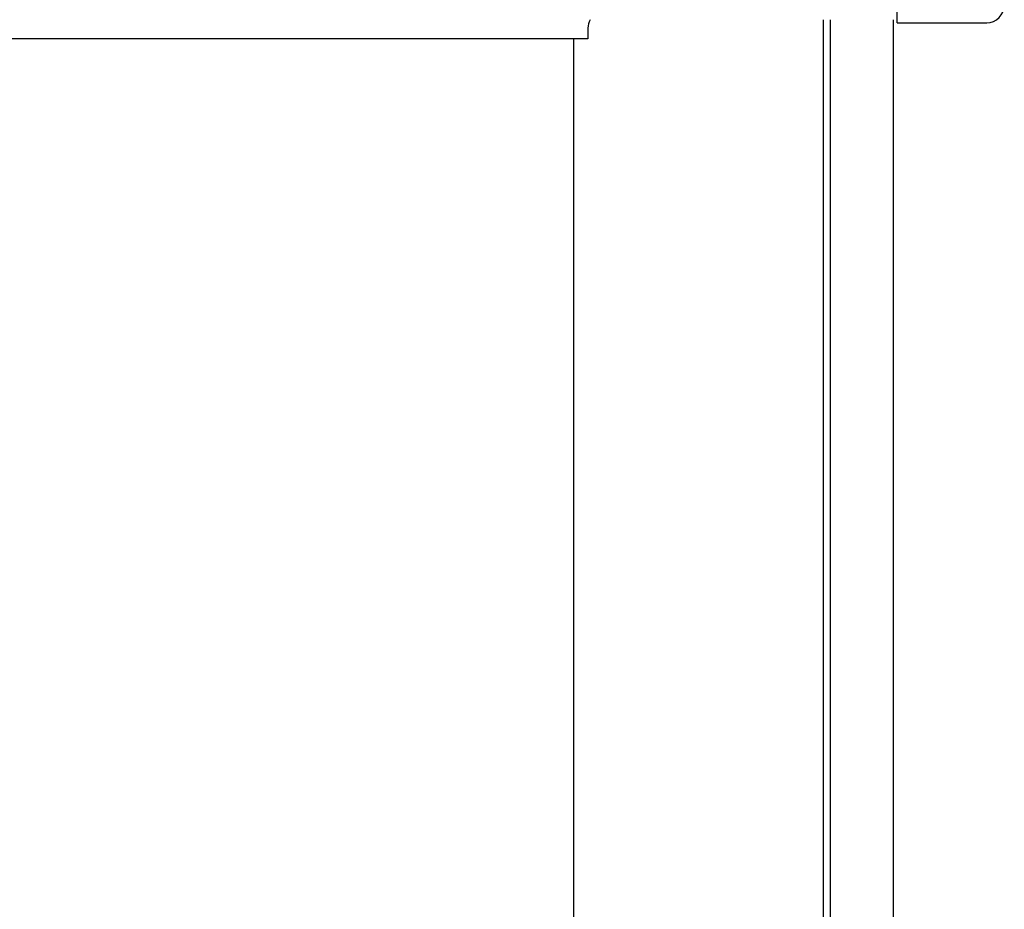
# Model space of a CAD drawing. Extents: x 543 to 20478, y 217 to 14052.
# Drawn here: x 8696 to 8977, y 12877 to 13131 of the extents above; entities that cross this region are included whole.
import ezdxf

# ---------------------------------------------------------------- set-up
doc = ezdxf.new("R2010")
doc.units = 0
doc.header["$LTSCALE"] = 50
doc.header["$MEASUREMENT"] = 0
for name, color, linetype in [('上枠前', 2, 'CONTINUOUS'), ('柱前', 3, 'CONTINUOUS'), ('鼻隠し前コーナー樹脂', 4, 'CONTINUOUS')]:
    doc.layers.add(name, color=color, linetype=linetype)

msp = doc.modelspace()

# ---------------------------------------------------------------- linework, layer by layer
at = {"layer": '上枠前'}
for p, q in [((8858.1, 13128.2), (8858.1, 13125.2)), ((8858.1, 13125.2), (5415.1, 13125.2))]:
    msp.add_line(p, q, dxfattribs=at)
msp.add_arc((8863.1, 13128.2), 5, 151.0992, 180, dxfattribs=at)
at = {"layer": '柱前'}
for p, q in [((8925.09, 10912.2), (8925.09, 13130.62)), ((8927.09, 10912.2), (8927.09, 13130.62)), ((8945.09, 10912.2), (8945.09, 13130.62)), ((8854.09, 10937.2), (8854.09, 13125.2))]:
    msp.add_line(p, q, dxfattribs=at)
at = {"layer": '鼻隠し前コーナー樹脂', "linetype": 'Continuous'}
for q in [(8946.1, 13132.85), (8971.6, 13129.75)]:
    msp.add_line((8946.1, 13129.75), q, dxfattribs=at)
msp.add_arc((8971.6, 13134.75), 5, 270, 0, dxfattribs=at)

doc.saveas('drawing.dxf')
